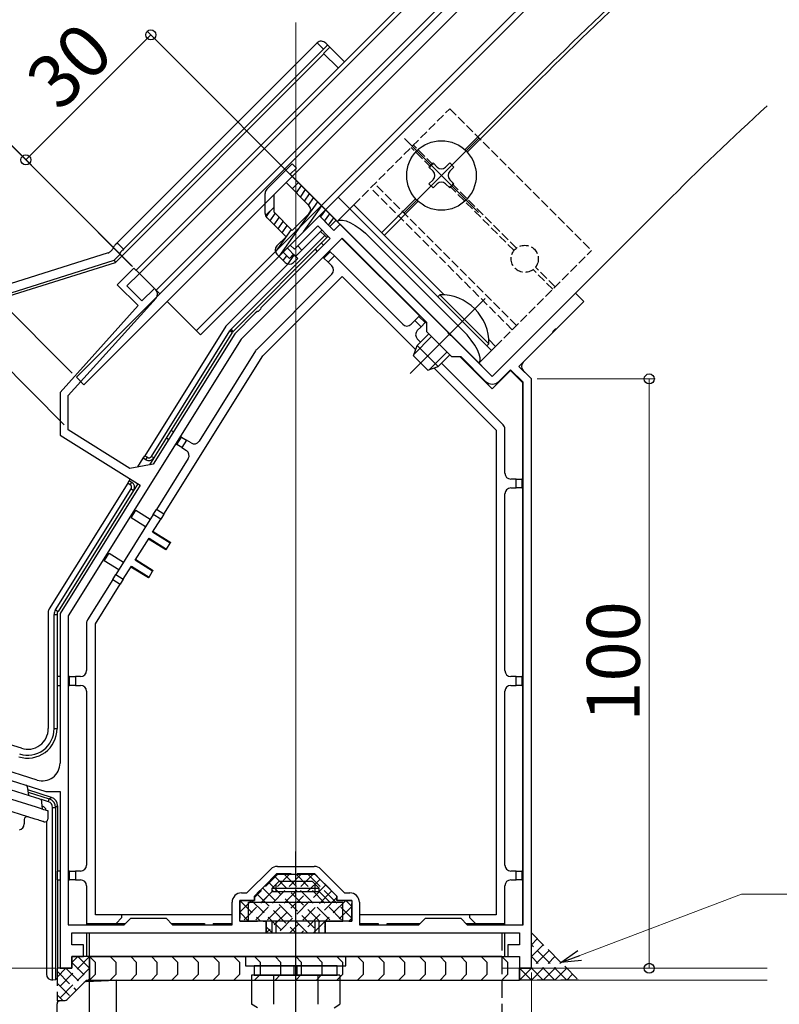
# Model space of a CAD drawing. Extents: x 0 to 1980, y 0 to 3206.
# Drawn here: x 980 to 1109, y 1729 to 1896 of the extents above; entities that cross this region are included whole.
import ezdxf

# ---------------------------------------------------------------- set-up
doc = ezdxf.new("R2010")
doc.units = 0
doc.linetypes.add('YCENTER_1', pattern=[13, 10, -1, 1, -1])
doc.linetypes.add('YHIDDEN_1', pattern=[4, 3, -1])
for name, color, linetype, lineweight in [('YKK_11', 7, 'CONTINUOUS', 30), ('YKK_12', 2, 'CONTINUOUS', 13), ('YKK_13', 4, 'CONTINUOUS', 30), ('YKK_D', 6, 'CONTINUOUS', 13)]:
    doc.layers.add(name, color=color, linetype=linetype, lineweight=lineweight)
doc.styles.get("Standard").update_dxf_attribs({"font": 'txt', "bigfont": 'BIGFONT'})

msp = doc.modelspace()

# ---------------------------------------------------------------- linework, layer by layer
at = {"layer": 'YKK_11', "linetype": 'ByBlock', "lineweight": -2, "ltscale": 0.5}
for p, q in [((1030.95, 1862.69), (1026, 1857.74)), ((1033.43, 1860.22), (1030.95, 1862.69)), ((1026.71, 1857.03), (1030.67, 1860.99)), ((1030.67, 1860.99), (1032.79, 1858.87)), ((1034.49, 1861.28), (1033.43, 1860.22)), ((1037.01, 1858.76), (1034.49, 1861.28)), ((1034.84, 1858.94), (1017.68, 1841.78)), ((1032.79, 1858.87), (1021.37, 1847.45)), ((1026, 1857.74), (1026.71, 1857.03)), ((1049.2, 1844.59), (1034.84, 1858.94)), ((1052.76, 1843), (1037.01, 1858.76)), ((999.49, 1853.85), (996.66, 1851.02)), ((998.28, 1850.81), (1000.41, 1852.93)), ((1000.41, 1852.93), (999.49, 1853.85)), ((996.66, 1851.02), (1000.2, 1847.48)), ((1000.83, 1848.27), (998.28, 1850.81)), ((1002.95, 1850.39), (1000.83, 1848.27)), ((1003.2, 1850.14), (1002.95, 1850.39)), ((1074.44, 1849.61), (1060.3, 1835.47)), ((1075.85, 1848.19), (1074.44, 1849.61)), ((988.34, 1832.22), (1003.24, 1848.76)), ((1071.23, 1843.57), (1075.85, 1848.19)), ((1000.2, 1847.48), (986.94, 1832.76)), ((1020.08, 1846.17), (1016.58, 1842.66)), ((1020.38, 1846.46), (1020.08, 1846.17)), ((1020.59, 1846.5), (1020.38, 1846.46)), ((1020.98, 1846.89), (1020.59, 1846.5)), ((1021.02, 1847.1), (1020.98, 1846.89)), ((1021.37, 1847.45), (1021.02, 1847.1)), ((1049.2, 1843.03), (1049.2, 1844.59)), ((1016.58, 1842.66), (1002.77, 1820.57)), ((1053.44, 1838.79), (1049.2, 1843.03)), ((1052.81, 1842.79), (1052.76, 1843)), ((1053.19, 1842.4), (1052.81, 1842.79)), ((1064.82, 1837.16), (1070.58, 1842.92)), ((1070.58, 1842.92), (1070.62, 1843.13)), ((1070.62, 1843.13), (1071.01, 1843.52)), ((1071.01, 1843.52), (1071.23, 1843.57)), ((1017.68, 1841.78), (988.34, 1794.83)), ((1053.41, 1842.35), (1053.19, 1842.4)), ((1060.3, 1835.47), (1053.41, 1842.35)), ((1054.99, 1838.79), (1053.44, 1838.79)), ((1059.17, 1834.62), (1054.99, 1838.79)), ((1063.41, 1836.6), (1061.43, 1834.62)), ((1065.54, 1834.46), (1063.41, 1836.6)), ((1066.94, 1835.04), (1064.82, 1837.16)), ((1065.54, 1742.44), (1065.54, 1834.46)), ((1065.54, 1742.44), (1065.54, 1834.46)), ((1066.94, 1735.04), (1066.94, 1835.04)), ((986.94, 1832.76), (986.94, 1825.5)), ((988.34, 1826.4), (988.34, 1832.22)), ((998.8, 1819.86), (988.34, 1826.4)), ((986.94, 1825.5), (1000.55, 1817)), ((1002.77, 1820.57), (998.8, 1819.86)), ((1000.55, 1817), (986.94, 1795.23)), ((986.94, 1795.23), (986.94, 1769.84)), ((988.34, 1794.83), (988.34, 1742.44)), ((983.04, 1766.98), (970.3, 1770.99)), ((966.88, 1770.6), (984.52, 1765.04)), ((984.52, 1765.04), (986.94, 1765.04)), ((986.94, 1765.04), (986.94, 1735.04)), ((1018.66, 1747.84), (1022.69, 1751.87)), ((1019.94, 1747.29), (1023.69, 1751.04)), ((1023.69, 1751.04), (1030.19, 1751.04)), ((1023.82, 1752.34), (1030.07, 1752.34)), ((1030.19, 1751.04), (1033.94, 1747.29)), ((1031.2, 1751.87), (1035.23, 1747.84)), ((1017.74, 1747.84), (1018.66, 1747.84)), ((1035.23, 1747.84), (1036.14, 1747.84)), ((1016.14, 1742.44), (1016.14, 1746.24)), ((1017.44, 1743.04), (1017.44, 1746.54)), ((1017.44, 1746.54), (1019.94, 1746.54)), ((1019.94, 1746.54), (1019.94, 1747.29)), ((1033.94, 1747.29), (1033.94, 1746.54)), ((1033.94, 1746.54), (1036.44, 1746.54)), ((1036.44, 1746.54), (1036.44, 1743.04)), ((1037.74, 1746.24), (1037.74, 1742.44)), ((988.34, 1742.44), (997.84, 1742.44)), ((997.84, 1742.44), (998.94, 1743.54)), ((998.94, 1743.54), (1004.94, 1743.54)), ((1004.94, 1743.54), (1006.04, 1742.44)), ((1006.04, 1742.44), (1016.14, 1742.44)), ((1021.94, 1743.04), (1017.44, 1743.04)), ((1021.94, 1741.04), (1021.94, 1743.04)), ((1036.44, 1743.04), (1031.94, 1743.04)), ((1031.94, 1743.04), (1031.94, 1741.04)), ((1037.74, 1742.44), (1047.84, 1742.44)), ((1047.84, 1742.44), (1048.94, 1743.54)), ((1048.94, 1743.54), (1054.94, 1743.54)), ((1054.94, 1743.54), (1056.04, 1742.44)), ((1056.04, 1742.44), (1065.54, 1742.44)), ((988.94, 1739.04), (988.94, 1741.04)), ((988.94, 1741.04), (1021.94, 1741.04)), ((1031.94, 1741.04), (1064.94, 1741.04)), ((1064.94, 1741.04), (1064.94, 1739.04)), ((990.94, 1739.04), (988.94, 1739.04)), ((990.94, 1737.04), (990.94, 1739.04)), ((1064.94, 1739.04), (1062.94, 1739.04)), ((1062.94, 1739.04), (1062.94, 1737.04)), ((988.94, 1735.04), (988.94, 1737.04)), ((988.94, 1737.04), (990.94, 1737.04)), ((1062.94, 1737.04), (1064.94, 1737.04)), ((1064.94, 1737.04), (1064.94, 1735.04)), ((986.94, 1735.04), (988.94, 1735.04)), ((1064.94, 1735.04), (1066.94, 1735.04))]:
    msp.add_line(p, q, dxfattribs=at)
for centre, radius, start, end in [((1002.49, 1849.43), 1, 318, 45), ((1060.3, 1835.75), 1.6, 225, 315), ((983.94, 1769.84), 3, 252.5, 0), ((1023.82, 1750.74), 1.6, 90, 135), ((1030.07, 1750.74), 1.6, 45, 90), ((1017.74, 1746.24), 1.6, 90, 180), ((1036.14, 1746.24), 1.6, 0, 90)]:
    msp.add_arc(centre, radius, start, end, dxfattribs=at)
at = {"layer": 'YKK_12', "ltscale": 2}
for p, q in [((999.84, 1853.5), (1050.4, 1904.06)), ((1000.41, 1852.93), (1050.96, 1903.49)), ((1026.94, 1644.88), (1026.94, 1895.48)), ((1026.92, 1858.66), (1061.36, 1893.1)), ((1034.13, 1865.87), (1036.11, 1863.89)), ((1062.42, 1837.59), (1089.64, 1864.81)), ((1010.8, 1842.54), (1026, 1857.74)), ((999.84, 1853.5), (1003.87, 1849.47)), ((1005.14, 1848.19), (1010.8, 1842.54))]:
    msp.add_line(p, q, dxfattribs=at)
at = {"layer": 'YKK_12'}
for p, q in [((1053.79, 1900.66), (1003.23, 1850.1)), ((1068.08, 1886.38), (1055.63, 1873.93)), ((1068.5, 1885.95), (1056.05, 1873.5)), ((1057.96, 1875.84), (1045.38, 1863.26)), ((1045.38, 1875.84), (1057.96, 1863.26)), ((1047.29, 1865.59), (1041.56, 1859.86)), ((1047.72, 1865.17), (1041.98, 1859.44)), ((1046.37, 1835.96), (1059.08, 1848.68)), ((1061.94, 1735.04), (1106.94, 1735.04)), ((991.44, 1733.04), (1019.44, 1733.04)), ((991.44, 1732.78), (991.44, 1733.04)), ((1034.45, 1733.04), (1106.94, 1733.04))]:
    msp.add_line(p, q, dxfattribs=at)
for radius, start in [(580, 128.94028), (570.5, 129.7155), (569.9, 129.7656), (540, 132.4593)]:
    msp.add_arc((1471.48, 1482.97), radius, start, 135, dxfattribs=at)
at = {"layer": 'YKK_13'}
for p, q in [((1054.43, 1900.03), (989.73, 1835.32)), ((1055.7, 1898.75), (991, 1834.05)), ((1060.65, 1893.8), (1010.09, 1843.24)), ((1030.58, 1892.05), (996.64, 1858.11)), ((1031.65, 1890.99), (1030.58, 1892.05)), ((1031.66, 1890.27), (1032.72, 1891.33)), ((1032.04, 1892), (1032.4, 1891.65)), ((1032.4, 1891.65), (1032.72, 1891.33)), ((1032.72, 1891.33), (1035.2, 1888.85)), ((996.33, 1854.81), (1031.72, 1890.2)), ((997.7, 1857.05), (1031.65, 1890.99)), ((1031.66, 1890.27), (1034.13, 1887.79)), ((1049.55, 1870.96), (1050.26, 1871.67)), ((1050.26, 1871.67), (1050.96, 1870.96)), ((1052.38, 1870.96), (1053.08, 1871.67)), ((1053.08, 1871.67), (1053.79, 1870.96)), ((1050.26, 1870.26), (1049.55, 1870.96)), ((1053.79, 1870.96), (1053.08, 1870.26)), ((1049.55, 1868.13), (1050.26, 1868.84)), ((1050.26, 1867.43), (1049.55, 1868.13)), ((1050.96, 1868.13), (1050.26, 1867.43)), ((1053.08, 1867.43), (1052.38, 1868.13)), ((1053.08, 1868.84), (1053.79, 1868.13)), ((1053.79, 1868.13), (1053.08, 1867.43)), ((1033.99, 1861.77), (1036.82, 1864.6)), ((1036.11, 1863.89), (1060.16, 1839.85)), ((1033.99, 1861.77), (1058.03, 1837.73)), ((1034.28, 1861.06), (1034.49, 1861.28)), ((1034.49, 1861.28), (1055.7, 1840.06)), ((1015.97, 1843.47), (1031.87, 1859.37)), ((1031.16, 1860.07), (1026.92, 1855.83)), ((1031.38, 1860.29), (1031.16, 1860.07)), ((1031.87, 1859.37), (1031.16, 1860.07)), ((1031.87, 1859.37), (1032.23, 1859.01)), ((996.64, 1858.11), (997.7, 1857.05)), ((1032.23, 1859.01), (1016.32, 1843.11)), ((1031.66, 1857.74), (1031.31, 1858.09)), ((1032.23, 1859.01), (1032.44, 1859.23)), ((1034.82, 1858.82), (1047.92, 1845.72)), ((1039.65, 1858.94), (1055.21, 1843.39)), ((995.09, 1856.41), (939.57, 1838.9)), ((996.09, 1857.25), (995.49, 1856.65)), ((997.04, 1856.3), (995.98, 1857.36)), ((996.12, 1855.16), (997.15, 1856.19)), ((997.04, 1856.3), (997.15, 1856.19)), ((1025.51, 1857.25), (1026.92, 1855.83)), ((1027.98, 1856.89), (1027.28, 1857.6)), ((1030.25, 1857.03), (1030.6, 1856.68)), ((1031.73, 1855.55), (1032.79, 1856.61)), ((1032.79, 1856.61), (1032.65, 1856.75)), ((1032.79, 1856.61), (1033.5, 1855.9)), ((940.19, 1837.52), (996.12, 1855.16)), ((940.44, 1837.19), (996.33, 1854.81)), ((996.12, 1855.16), (996.33, 1854.81)), ((1025.6, 1854.51), (1015.06, 1843.97)), ((1031.59, 1855.69), (1031.73, 1855.55)), ((1032.44, 1854.84), (1031.73, 1855.55)), ((1033.5, 1855.9), (1032.44, 1854.84)), ((1032.44, 1854.84), (1033.07, 1854.2)), ((1045.09, 1844.31), (1033.5, 1855.9)), ((1033.07, 1852.79), (1020.26, 1839.98)), ((1021.36, 1838.96), (1034.84, 1852.44)), ((1034.84, 1852.44), (1047.31, 1839.97)), ((1051.39, 1849.33), (1051.03, 1848.97)), ((1051.39, 1849.33), (1059.74, 1840.99)), ((1074.44, 1849.61), (1075.85, 1848.19)), ((1065.53, 1837.87), (1075.85, 1848.19)), ((1073.38, 1848.55), (1071.61, 1846.78)), ((1047.15, 1844.94), (1046.51, 1844.31)), ((1047.15, 1844.94), (1047.85, 1845.65)), ((1048.21, 1843.88), (1047.15, 1844.94)), ((1047.92, 1845.72), (1047.85, 1845.65)), ((1047.85, 1845.65), (1048.91, 1844.59)), ((1048.91, 1844.59), (1048.21, 1843.88)), ((1048.91, 1844.59), (1048.98, 1844.66)), ((1048.98, 1844.66), (1049.2, 1844.45)), ((1070.55, 1845.72), (1060.3, 1835.47)), ((1015.06, 1843.97), (1001.33, 1822)), ((1002.45, 1821.9), (1015.76, 1843.2)), ((1016.18, 1842.94), (1002.87, 1821.63)), ((1016.18, 1842.94), (1015.76, 1843.2)), ((1016.32, 1843.11), (1015.97, 1843.47)), ((1047.57, 1843.24), (1048.21, 1843.88)), ((1049.55, 1842.68), (1047.57, 1840.7)), ((1050.01, 1842.22), (1047.05, 1839.25)), ((1048.14, 1841.26), (1047.57, 1841.83)), ((1059.74, 1840.99), (1059.38, 1840.63)), ((1020.12, 1839.8), (1010.56, 1824.49)), ((1046.93, 1838.93), (1047.57, 1840.7)), ((1047.57, 1840.7), (1051.1, 1837.16)), ((1052.62, 1839.61), (1049.66, 1836.64)), ((1058.03, 1837.73), (1060.86, 1840.56)), ((1004.57, 1812.08), (1021.36, 1838.96)), ((1046.93, 1838.93), (1049.34, 1836.53)), ((1053.08, 1839.14), (1051.1, 1837.16)), ((1062.15, 1827.25), (1051.67, 1837.73)), ((1054.85, 1838.79), (1060.3, 1833.35)), ((1056.76, 1839), (1060.3, 1835.47)), ((1049.34, 1836.53), (1051.1, 1837.16)), ((1050.38, 1836.9), (1060.94, 1826.33)), ((1060.3, 1833.35), (1063.41, 1836.46)), ((1063.41, 1836.46), (1065.44, 1834.42)), ((1066.94, 1835.04), (1065.53, 1836.46)), ((989.73, 1835.32), (991, 1834.05)), ((1065.44, 1834.42), (1065.44, 1818.04)), ((1066.94, 1735.04), (1066.94, 1835.04)), ((1006.19, 1826.04), (1005.79, 1826.3)), ((1060.94, 1826.33), (1060.94, 1744.14)), ((1062.44, 1819.04), (1062.44, 1826.54)), ((1004.99, 1825.02), (1005.4, 1824.77)), ((1006.77, 1823.91), (1007.57, 1825.18)), ((1007.57, 1825.18), (1007.38, 1825.3)), ((1007.57, 1825.18), (1008.42, 1824.65)), ((1008.42, 1824.65), (1007.62, 1823.38)), ((1009.18, 1824.18), (1008.42, 1824.65)), ((1006.59, 1824.03), (1006.77, 1823.91)), ((1007.62, 1823.38), (1006.77, 1823.91)), ((1007.62, 1823.38), (1008.38, 1822.9)), ((1000.15, 1820.1), (1001.07, 1821.58)), ((1001.07, 1821.58), (1001.33, 1822)), ((1001.49, 1821.31), (1001.07, 1821.58)), ((1001.33, 1822), (1001.76, 1821.74)), ((1001.49, 1821.31), (1001.76, 1821.74)), ((1002.87, 1821.63), (1002.14, 1820.45)), ((1002.87, 1821.63), (1002.45, 1821.9)), ((1008.7, 1821.53), (1003.3, 1812.88)), ((998.42, 1817.34), (998.68, 1817.76)), ((998.68, 1817.76), (998.87, 1818.05)), ((998.68, 1817.76), (999.11, 1817.5)), ((1064.34, 1818.04), (1063.44, 1818.04)), ((1064.34, 1816.54), (1064.34, 1818.04)), ((1064.34, 1818.04), (1065.34, 1818.04)), ((1065.34, 1818.04), (1065.34, 1816.54)), ((1065.44, 1818.04), (1065.34, 1818.04)), ((998.42, 1817.34), (985.1, 1796.02)), ((986.17, 1795.85), (999, 1816.38)), ((999.43, 1816.12), (986.6, 1795.59)), ((998.84, 1817.07), (998.42, 1817.34)), ((998.84, 1817.07), (999.11, 1817.5)), ((999, 1816.38), (999.43, 1816.12)), ((1000.14, 1817.26), (999.43, 1816.12)), ((1063.44, 1816.54), (1064.34, 1816.54)), ((1065.34, 1816.54), (1064.34, 1816.54)), ((1065.34, 1816.54), (1065.44, 1816.54)), ((1065.44, 1816.54), (1065.44, 1784.54)), ((1062.44, 1785.54), (1062.44, 1815.54)), ((999.01, 1811.49), (999.8, 1812.76)), ((999.8, 1812.76), (1002.26, 1811.22)), ((1002.77, 1812.03), (1003.3, 1812.88)), ((1004.57, 1812.08), (1003.3, 1812.88)), ((1002.77, 1812.03), (996.41, 1801.85)), ((1001.47, 1809.95), (999.01, 1811.49)), ((1002.65, 1809.01), (1004.04, 1811.23)), ((1004.04, 1811.23), (1002.77, 1812.03)), ((1004.57, 1812.08), (1004.04, 1811.23)), ((1002.75, 1809.17), (1005.72, 1807.31)), ((999.68, 1804.26), (1002.04, 1808.03)), ((1004.91, 1806.02), (1001.94, 1807.87)), ((1002.04, 1808.03), (1005.01, 1806.18)), ((1005.62, 1807.15), (1002.65, 1809.01)), ((1004.91, 1806.02), (1005.01, 1806.18)), ((1005.01, 1806.18), (1005.62, 1807.15)), ((1005.72, 1807.31), (1005.62, 1807.15)), ((994.45, 1804.19), (995.25, 1805.47)), ((996.91, 1802.66), (994.45, 1804.19)), ((995.25, 1805.47), (997.71, 1803.93)), ((1002.65, 1802.4), (999.68, 1804.26)), ((999.78, 1804.42), (1002.75, 1802.56)), ((997.68, 1801.06), (999.07, 1803.28)), ((1001.94, 1801.27), (998.97, 1803.12)), ((999.07, 1803.28), (1002.04, 1801.43)), ((1002.75, 1802.56), (1002.65, 1802.4)), ((995.88, 1801), (991.6, 1794.15)), ((995.88, 1801), (996.41, 1801.85)), ((995.88, 1801), (997.15, 1800.21)), ((996.41, 1801.85), (997.68, 1801.06)), ((997.68, 1801.06), (997.15, 1800.21)), ((1001.94, 1801.27), (1002.04, 1801.43)), ((1002.04, 1801.43), (1002.65, 1802.4)), ((992.94, 1793.48), (997.15, 1800.21)), ((986.17, 1795.85), (986.6, 1795.59)), ((984.94, 1795.49), (984.94, 1775.7)), ((985.94, 1775.7), (985.94, 1795.06)), ((985.94, 1795.06), (986.44, 1795.06)), ((986.44, 1795.06), (986.44, 1775.7)), ((991.44, 1793.62), (991.44, 1785.54)), ((992.94, 1744.14), (992.94, 1793.48)), ((986.94, 1784.54), (986.44, 1784.54)), ((988.54, 1784.54), (988.34, 1784.54)), ((988.54, 1783.04), (988.54, 1784.54)), ((988.54, 1784.54), (989.54, 1784.54)), ((989.54, 1784.54), (989.54, 1783.04)), ((990.44, 1784.54), (989.54, 1784.54)), ((1064.34, 1784.54), (1063.44, 1784.54)), ((1064.34, 1783.04), (1064.34, 1784.54)), ((1064.34, 1784.54), (1065.34, 1784.54)), ((1065.34, 1784.54), (1065.34, 1783.04)), ((1065.44, 1784.54), (1065.34, 1784.54)), ((980.39, 1772.37), (946.25, 1783.13)), ((986.44, 1783.04), (986.94, 1783.04)), ((988.34, 1783.04), (988.54, 1783.04)), ((989.54, 1783.04), (988.54, 1783.04)), ((989.54, 1783.04), (990.44, 1783.04)), ((1063.44, 1783.04), (1064.34, 1783.04)), ((1065.34, 1783.04), (1064.34, 1783.04)), ((1065.34, 1783.04), (1065.44, 1783.04)), ((1065.44, 1783.04), (1065.44, 1751.54)), ((991.44, 1782.04), (991.44, 1752.54)), ((1062.44, 1752.54), (1062.44, 1782.04)), ((985.94, 1775.7), (986.44, 1775.7)), ((985.49, 1764.04), (981.45, 1765.31)), ((981.52, 1764.91), (985.12, 1763.77)), ((984.97, 1763.29), (983.77, 1763.67)), ((983.87, 1762.56), (983.94, 1762.54)), ((984.97, 1763.29), (985.12, 1763.77)), ((985.12, 1763.77), (985.49, 1764.04)), ((986.54, 1762.61), (986.17, 1762.34)), ((986.54, 1751.54), (986.54, 1762.61)), ((985.67, 1762.34), (986.17, 1762.34)), ((985.67, 1733.04), (985.67, 1762.34)), ((986.17, 1762.34), (986.17, 1733.07)), ((984.64, 1759.96), (984.64, 1734.03)), ((986.44, 1751.54), (986.44, 1750.04)), ((986.94, 1751.54), (986.44, 1751.54)), ((988.54, 1751.54), (988.34, 1751.54)), ((988.54, 1750.04), (988.54, 1751.54)), ((988.54, 1751.54), (989.54, 1751.54)), ((989.54, 1751.54), (989.54, 1750.04)), ((990.44, 1751.54), (989.54, 1751.54)), ((1064.34, 1751.54), (1063.44, 1751.54)), ((1064.34, 1750.04), (1064.34, 1751.54)), ((1064.34, 1751.54), (1065.34, 1751.54)), ((1065.34, 1751.54), (1065.34, 1750.04)), ((1065.44, 1751.54), (1065.34, 1751.54)), ((986.44, 1750.04), (986.94, 1750.04)), ((986.54, 1735.04), (986.54, 1750.04)), ((988.34, 1750.04), (988.54, 1750.04)), ((989.54, 1750.04), (988.54, 1750.04)), ((989.54, 1750.04), (990.44, 1750.04)), ((991.44, 1749.04), (991.44, 1742.64)), ((1022.94, 1748.65), (1024.14, 1749.85)), ((1023.62, 1748.05), (1023.62, 1749.33)), ((1024.14, 1749.85), (1029.74, 1749.85)), ((1030.94, 1748.65), (1029.74, 1749.85)), ((1030.26, 1748.05), (1030.26, 1749.33)), ((1062.44, 1742.64), (1062.44, 1749.04)), ((1063.44, 1750.04), (1064.34, 1750.04)), ((1065.34, 1750.04), (1064.34, 1750.04)), ((1065.34, 1750.04), (1065.44, 1750.04)), ((1065.44, 1750.04), (1065.44, 1742.52)), ((1022.94, 1748.05), (1021.14, 1746.25)), ((1022.94, 1748.05), (1022.94, 1748.65)), ((1022.94, 1748.65), (1030.94, 1748.65)), ((1022.94, 1748.05), (1030.94, 1748.05)), ((1030.94, 1748.05), (1030.94, 1748.65)), ((1030.94, 1748.05), (1032.74, 1746.25)), ((1018.94, 1746.25), (1034.94, 1746.25)), ((1018.94, 1743.05), (1018.94, 1746.25)), ((1034.94, 1743.05), (1034.94, 1746.25)), ((997.44, 1744.14), (992.94, 1744.14)), ((997.44, 1743.64), (997.44, 1744.14)), ((1016.14, 1744.14), (997.44, 1744.14)), ((1056.44, 1744.14), (1037.74, 1744.14)), ((1056.44, 1744.14), (1056.44, 1743.64)), ((1060.94, 1744.14), (1056.44, 1744.14)), ((991.44, 1742.64), (996.44, 1742.64)), ((991.44, 1742.64), (991.44, 1742.44)), ((992.94, 1742.44), (992.94, 1742.64)), ((996.44, 1742.64), (997.44, 1743.64)), ((996.44, 1742.64), (998.04, 1742.64)), ((1005.84, 1742.64), (1011.44, 1742.64)), ((1011.44, 1742.64), (1011.44, 1742.44)), ((1012.94, 1742.64), (1012.94, 1742.44)), ((1012.94, 1742.64), (1016.13, 1742.64)), ((1034.94, 1743.05), (1018.94, 1743.05)), ((1022.94, 1741.05), (1022.94, 1743.05)), ((1023.62, 1741.05), (1023.62, 1743.05)), ((1030.26, 1741.05), (1030.26, 1743.05)), ((1030.94, 1741.05), (1030.94, 1743.05)), ((1037.76, 1742.64), (1040.94, 1742.64)), ((1040.94, 1742.64), (1040.94, 1742.44)), ((1042.44, 1742.44), (1042.44, 1742.64)), ((1042.44, 1742.64), (1048.04, 1742.64)), ((1055.84, 1742.64), (1057.44, 1742.64)), ((1056.44, 1743.64), (1057.44, 1742.64)), ((1057.44, 1742.64), (1062.44, 1742.64)), ((1060.94, 1742.64), (1060.94, 1742.44)), ((1062.44, 1742.44), (1062.44, 1742.64)), ((991.44, 1741.04), (991.44, 1737.04)), ((1062.44, 1737.04), (1062.44, 1741.04)), ((992.94, 1736.04), (991.94, 1737.04)), ((991.94, 1737.04), (1064.94, 1737.04)), ((991.94, 1737.04), (991.94, 1733.04)), ((992.94, 1734.04), (992.94, 1736.04)), ((996.44, 1736.04), (995.44, 1737.04)), ((996.44, 1734.04), (996.44, 1736.04)), ((999.94, 1736.04), (998.94, 1737.04)), ((999.94, 1734.04), (999.94, 1736.04)), ((1003.44, 1736.04), (1002.44, 1737.04)), ((1003.44, 1734.04), (1003.44, 1736.04)), ((1006.94, 1736.04), (1005.94, 1737.04)), ((1006.94, 1734.04), (1006.94, 1736.04)), ((1010.44, 1736.04), (1009.44, 1737.04)), ((1010.44, 1734.04), (1010.44, 1736.04)), ((1013.94, 1736.04), (1012.94, 1737.04)), ((1013.94, 1734.04), (1013.94, 1736.04)), ((1017.44, 1736.04), (1016.44, 1737.04)), ((1017.44, 1734.04), (1017.44, 1736.04)), ((1018.44, 1737.05), (1018.44, 1735.45)), ((1035.44, 1737.05), (1018.44, 1737.05)), ((1020.94, 1736.04), (1019.94, 1737.04)), ((1020.94, 1734.04), (1020.94, 1736.04)), ((1024.44, 1736.04), (1023.44, 1737.04)), ((1024.44, 1734.04), (1024.44, 1736.04)), ((1027.94, 1736.04), (1026.94, 1737.04)), ((1027.94, 1734.04), (1027.94, 1736.04)), ((1031.44, 1736.04), (1030.44, 1737.04)), ((1031.44, 1734.04), (1031.44, 1736.04)), ((1034.94, 1736.04), (1033.94, 1737.04)), ((1034.94, 1734.04), (1034.94, 1736.04)), ((1035.44, 1735.45), (1035.44, 1737.05)), ((1038.44, 1736.04), (1037.44, 1737.04)), ((1038.44, 1734.04), (1038.44, 1736.04)), ((1041.94, 1736.04), (1040.94, 1737.04)), ((1041.94, 1734.04), (1041.94, 1736.04)), ((1045.44, 1736.04), (1044.44, 1737.04)), ((1045.44, 1734.04), (1045.44, 1736.04)), ((1048.94, 1736.04), (1047.94, 1737.04)), ((1048.94, 1734.04), (1048.94, 1736.04)), ((1052.44, 1736.04), (1051.44, 1737.04)), ((1052.44, 1734.04), (1052.44, 1736.04)), ((1055.94, 1736.04), (1054.94, 1737.04)), ((1055.94, 1734.04), (1055.94, 1736.04)), ((1059.44, 1736.04), (1058.44, 1737.04)), ((1059.44, 1734.04), (1059.44, 1736.04)), ((1062.94, 1736.04), (1061.94, 1737.04)), ((1062.94, 1734.04), (1062.94, 1736.04)), ((1064.94, 1737.04), (1064.94, 1733.04)), ((986.44, 1734.84), (986.44, 1733.34)), ((992.94, 1734.04), (991.94, 1733.04)), ((996.44, 1734.04), (995.44, 1733.04)), ((999.94, 1734.04), (998.94, 1733.04)), ((1003.44, 1734.04), (1002.44, 1733.04)), ((1006.94, 1734.04), (1005.94, 1733.04)), ((1010.44, 1734.04), (1009.44, 1733.04)), ((1013.94, 1734.04), (1012.94, 1733.04)), ((1017.44, 1734.04), (1016.44, 1733.04)), ((1018.44, 1735.45), (1035.44, 1735.45)), ((1019.89, 1735.45), (1019.89, 1733.85)), ((1033.99, 1735.45), (1019.89, 1735.45)), ((1020.94, 1734.04), (1019.94, 1733.04)), ((1024.44, 1734.04), (1023.44, 1733.04)), ((1026.69, 1733.85), (1026.69, 1735.45)), ((1027.94, 1734.04), (1026.94, 1733.04)), ((1027.19, 1733.85), (1027.19, 1735.45)), ((1031.44, 1734.04), (1030.44, 1733.04)), ((1034.94, 1734.04), (1033.94, 1733.04)), ((1033.99, 1733.85), (1033.99, 1735.45)), ((1038.44, 1734.04), (1037.44, 1733.04)), ((1041.94, 1734.04), (1040.94, 1733.04)), ((1045.44, 1734.04), (1044.44, 1733.04)), ((1048.94, 1734.04), (1047.94, 1733.04)), ((1052.44, 1734.04), (1051.44, 1733.04)), ((1055.94, 1734.04), (1054.94, 1733.04)), ((1059.44, 1734.04), (1058.44, 1733.04)), ((1062.94, 1734.04), (1061.94, 1733.04)), ((985.64, 1733.04), (985.67, 1733.04)), ((986.17, 1733.07), (985.67, 1733.04)), ((986.17, 1733.07), (986.44, 1733.34)), ((988.14, 1729.73), (991.03, 1732.63)), ((991.36, 1732.78), (996.44, 1733.04)), ((991.97, 1732.81), (991.44, 1732.78)), ((991.94, 1733.04), (1064.94, 1733.04)), ((996.44, 1733.04), (994.94, 1732.96)), ((996.44, 1733.04), (996.44, 1732.04)), ((1034.45, 1733.85), (1019.44, 1733.85)), ((1019.44, 1733.85), (1019.44, 1728.93)), ((1019.89, 1733.85), (1033.99, 1733.85)), ((1023.19, 1733.85), (1023.19, 1728.93)), ((1030.7, 1733.85), (1030.7, 1728.93)), ((1034.45, 1733.85), (1034.45, 1728.93)), ((996.44, 1732.04), (996.44, 1650.04)), ((986.44, 1650.52), (986.44, 1729.04)), ((986.92, 1729.54), (987.81, 1729.59)), ((988.14, 1729.74), (988.14, 1729.73)), ((1020.44, 1728.35), (1019.44, 1728.93)), ((1033.44, 1728.35), (1034.45, 1728.93))]:
    msp.add_line(p, q, dxfattribs=at)
at = {"layer": 'YKK_13', "linetype": 'YHIDDEN_1', "ltscale": 0.5}
for p, q in [((1036.82, 1864.6), (1053.08, 1880.86)), ((1053.08, 1880.86), (1077.13, 1856.82)), ((1050.27, 1871.37), (1046.93, 1874.71)), ((1049.85, 1870.95), (1046.51, 1874.29)), ((1064.4, 1844.09), (1040.36, 1868.13)), ((1063.99, 1856.81), (1053.07, 1867.72)), ((1064.41, 1857.23), (1053.5, 1868.15)), ((1063.69, 1843.39), (1039.65, 1867.43)), ((1060.86, 1840.56), (1077.13, 1856.82)), ((1070.55, 1850.24), (1067.21, 1853.58)), ((1070.97, 1850.67), (1067.64, 1854.01))]:
    msp.add_line(p, q, dxfattribs=at)
at = {"layer": 'YKK_13', "linetype": 'ByBlock', "lineweight": -2}
for p, q in [((1022.05, 1867.23), (1026.36, 1871.53)), ((1026.36, 1871.53), (1027.06, 1870.82)), ((1027.06, 1870.82), (1026, 1869.76)), ((1026, 1869.76), (1033.78, 1861.98)), ((1023.26, 1866.31), (1025.3, 1868.35)), ((1025.3, 1868.35), (1029.18, 1864.46)), ((1027.42, 1868.35), (1026.36, 1867.29)), ((1021.76, 1863.1), (1021.76, 1866.52)), ((1023.26, 1863.31), (1023.26, 1866.31)), ((1021.82, 1862.75), (1023.26, 1864.19)), ((1026.36, 1860.22), (1023.26, 1863.31)), ((1030.95, 1862.69), (1024.8, 1856.54)), ((1029.18, 1863.04), (1026.36, 1860.22)), ((1032.72, 1860.92), (1030.95, 1862.69)), ((1025.3, 1859.15), (1022.05, 1862.4)), ((1033.78, 1861.98), (1032.72, 1860.92)), ((1023.74, 1857.6), (1025.3, 1859.15)), ((1025.15, 1854.77), (1023.74, 1856.18)), ((1024.8, 1856.54), (1025.86, 1855.48)), ((1025.86, 1855.48), (1026.57, 1856.18)), ((1026.57, 1856.18), (1027.28, 1855.48)), ((1027.28, 1855.48), (1026.57, 1854.77)), ((991.94, 1733.04), (991.94, 1741.04)), ((991.94, 1733.04), (991.94, 1741.04)), ((991.94, 1741.04), (1061.94, 1741.04)), ((1061.94, 1737.04), (991.94, 1737.04)), ((991.94, 1695.04), (991.94, 1733.04))]:
    msp.add_line(p, q, dxfattribs=at)
at = {"layer": 'YKK_13', "linetype": 'Continuous', "lineweight": -2}
for p, q in [((1027.06, 1866.58), (1027.93, 1867.83)), ((1026.38, 1867.27), (1026.46, 1867.39)), ((1027.74, 1865.9), (1028.62, 1867.15)), ((1028.43, 1865.22), (1029.3, 1866.46)), ((1024.15, 1855.78), (1030.67, 1865.1)), ((1028.27, 1860), (1031.35, 1864.41)), ((1029.11, 1864.53), (1029.98, 1865.78)), ((1021.92, 1862.56), (1022.59, 1863.52)), ((1022.59, 1861.86), (1023.46, 1863.11)), ((1031.16, 1862.48), (1032.04, 1863.73)), ((1031.85, 1861.8), (1032.72, 1863.04)), ((1023.27, 1861.18), (1024.15, 1862.42)), ((1023.96, 1860.49), (1024.83, 1861.74)), ((1024.64, 1859.81), (1025.51, 1861.06)), ((1032.53, 1861.11), (1033.4, 1862.36)), ((1023.51, 1856.54), (1026.2, 1860.38)), ((1025.59, 1854.52), (1026.66, 1856.05)), ((1024.83, 1855.1), (1025.41, 1855.93))]:
    msp.add_line(p, q, dxfattribs=at)
at = {"layer": 'YKK_13', "ltscale": 0.5}
for p, q in [((1036.82, 1864.6), (1052.11, 1849.31)), ((1059.72, 1841.7), (1060.86, 1840.56))]:
    msp.add_line(p, q, dxfattribs=at)
at = {"layer": 'YKK_13', "linetype": 'Continuous'}
for p, q in [((946.86, 1773.77), (982.86, 1762.42)), ((982.71, 1760.37), (946.71, 1771.72)), ((969.97, 1768.06), (982.77, 1764.02)), ((981.36, 1765.86), (981.6, 1764.39)), ((982.77, 1764.02), (982.96, 1763.96)), ((982.86, 1762.42), (983.21, 1762.31)), ((982.96, 1763.96), (983.15, 1763.9)), ((983.15, 1763.9), (983.32, 1763.85)), ((983.32, 1763.85), (983.48, 1763.8)), ((983.48, 1763.8), (983.6, 1763.76)), ((983.6, 1763.76), (983.69, 1763.73)), ((983.69, 1763.73), (983.75, 1763.71)), ((983.75, 1763.71), (983.76, 1763.71)), ((983.76, 1763.71), (983.91, 1762.09)), ((983.21, 1762.31), (983.54, 1762.2)), ((983.54, 1762.2), (983.86, 1762.1)), ((983.86, 1762.1), (984.15, 1762.01)), ((984.15, 1762.01), (984.39, 1761.94)), ((984.39, 1761.94), (984.59, 1761.87)), ((984.59, 1761.87), (984.74, 1761.83)), ((984.74, 1761.83), (984.83, 1761.8)), ((984.83, 1761.8), (984.86, 1761.79)), ((984.86, 1761.79), (984.86, 1760.37)), ((980.86, 1760.27), (980.86, 1759.53)), ((982.97, 1760.29), (982.71, 1760.37)), ((983.22, 1760.21), (982.97, 1760.29)), ((983.46, 1760.13), (983.22, 1760.21)), ((983.67, 1760.07), (983.46, 1760.13)), ((983.86, 1760.01), (983.67, 1760.07)), ((984.01, 1759.96), (983.86, 1760.01)), ((984.12, 1759.93), (984.01, 1759.96)), ((984.19, 1759.9), (984.12, 1759.93)), ((984.21, 1759.9), (984.19, 1759.9))]:
    msp.add_line(p, q, dxfattribs=at)
at = {"layer": 'YKK_13', "linetype": 'YCENTER_1'}
msp.add_line((1026.94, 1723.35), (1026.94, 1754.85), dxfattribs=at)
at = {"layer": 'YKK_13', "linetype": 'YHIDDEN_1'}
for p, q in [((1025.94, 1751.05), (1017.94, 1743.05)), ((1023.69, 1751.05), (1019.94, 1747.3)), ((1023.94, 1751.05), (1019.94, 1747.05)), ((1027.94, 1751.05), (1019.94, 1743.05)), ((1029.94, 1751.05), (1021.94, 1743.05)), ((1030.19, 1751.05), (1023.69, 1751.05)), ((1024.94, 1751.05), (1032.94, 1743.05)), ((1026.94, 1751.05), (1034.94, 1743.05)), ((1028.94, 1751.05), (1036.44, 1743.55)), ((1033.94, 1747.3), (1030.19, 1751.05)), ((1031.07, 1750.18), (1021.94, 1741.05)), ((1022.32, 1749.68), (1030.94, 1741.05)), ((1023.32, 1750.68), (1031.94, 1742.05)), ((1032.07, 1749.18), (1023.94, 1741.05)), ((1020.32, 1747.68), (1026.94, 1741.05)), ((1021.32, 1748.68), (1028.94, 1741.05)), ((1033.07, 1748.18), (1025.94, 1741.05)), ((1017.44, 1746.55), (1017.44, 1743.05)), ((1019.94, 1746.55), (1017.44, 1746.55)), ((1019.44, 1746.55), (1017.44, 1744.55)), ((1017.44, 1746.55), (1020.94, 1743.05)), ((1019.44, 1746.55), (1024.94, 1741.05)), ((1019.94, 1747.3), (1019.94, 1746.55)), ((1033.94, 1747.05), (1027.94, 1741.05)), ((1035.44, 1746.55), (1031.94, 1743.05)), ((1033.94, 1746.55), (1033.94, 1747.3)), ((1036.44, 1746.55), (1033.94, 1746.55)), ((1035.44, 1746.55), (1036.44, 1745.55)), ((1036.44, 1743.05), (1036.44, 1746.55)), ((1017.44, 1744.55), (1018.94, 1743.05)), ((1036.44, 1745.55), (1033.94, 1743.05)), ((1017.44, 1743.05), (1021.94, 1743.05)), ((1021.94, 1743.05), (1021.94, 1741.05)), ((1031.94, 1743.05), (1029.94, 1741.05)), ((1031.94, 1741.05), (1031.94, 1743.05)), ((1031.94, 1743.05), (1036.44, 1743.05)), ((1036.44, 1743.55), (1035.94, 1743.05)), ((1021.94, 1742.05), (1022.94, 1741.05)), ((1021.94, 1741.05), (1031.94, 1741.05)), ((1066.94, 1741.04), (1074.94, 1733.04)), ((1066.94, 1735.04), (1066.94, 1741.04)), ((1066.94, 1739.04), (1067.94, 1740.04)), ((1066.94, 1737.04), (1068.94, 1739.04)), ((1072.94, 1733.04), (1066.94, 1739.04)), ((1064.94, 1733.04), (1069.94, 1738.04)), ((991.94, 1737.04), (986.44, 1731.54)), ((991.94, 1737.04), (988.94, 1737.04)), ((988.94, 1737.04), (988.94, 1735.04)), ((989.94, 1737.04), (988.94, 1736.04)), ((988.94, 1736.04), (991.94, 1733.04)), ((989.94, 1737.04), (991.94, 1735.04)), ((991.94, 1733.04), (991.94, 1737.04)), ((1066.94, 1733.04), (1070.94, 1737.04)), ((1070.94, 1733.04), (1066.94, 1737.04)), ((1068.94, 1733.04), (1071.94, 1736.04)), ((988.94, 1735.04), (986.44, 1735.04)), ((986.44, 1735.04), (986.44, 1729.52)), ((991.94, 1735.04), (986.44, 1729.54)), ((987.94, 1735.04), (986.44, 1733.54)), ((986.44, 1734.54), (989.69, 1731.29)), ((987.94, 1735.04), (990.69, 1732.29)), ((1066.94, 1735.04), (1064.94, 1735.04)), ((1064.94, 1733.04), (1064.94, 1735.04)), ((1066.94, 1733.04), (1064.94, 1735.04)), ((1068.94, 1733.04), (1066.94, 1735.04)), ((1070.94, 1733.04), (1072.94, 1735.04)), ((1072.94, 1733.04), (1073.94, 1734.04)), ((986.44, 1732.54), (988.69, 1730.29)), ((988, 1729.6), (991.44, 1733.04)), ((991.44, 1733.04), (991.94, 1733.04)), ((1074.94, 1733.04), (1064.94, 1733.04)), ((986.44, 1730.54), (987.42, 1729.57)), ((988, 1729.6), (986.44, 1729.52))]:
    msp.add_line(p, q, dxfattribs=at)
at = {"layer": 'YKK_13', "linetype": 'ByBlock', "lineweight": -2, "ltscale": 3}
msp.add_line((1026.94, 1692.25), (1026.94, 1743.84), dxfattribs=at)
at = {"layer": 'YKK_13', "linetype": 'YHIDDEN_1', "lineweight": -2}
for p, q in [((991.94, 1741.04), (1061.94, 1741.04)), ((1061.94, 1741.04), (1061.94, 1733.04)), ((1061.94, 1733.04), (1061.94, 1695.04))]:
    msp.add_line(p, q, dxfattribs=at)
at = {"layer": 'YKK_13'}
msp.add_circle((1051.67, 1869.55), 5.9, dxfattribs=at)
at = {"layer": 'YKK_13', "linetype": 'YHIDDEN_1', "ltscale": 0.5}
msp.add_circle((1065.81, 1855.41), 2.3, dxfattribs=at)
at = {"layer": 'YKK_13'}
for centre, radius, start, end in [((1471.48, 1482.97), 581, 128.86063, 135), ((1049.55, 1869.55), 1, 315, 45), ((1051.67, 1871.67), 1, 225, 315), ((1053.79, 1869.55), 1, 135, 225), ((1051.67, 1867.43), 1, 45, 135), ((1032.37, 1853.5), 1, 315, 45), ((1051.51, 1841.1), 8.23, 359.2189, 90.7811), ((1045.8, 1845.01), 1, 225, 315), ((1017.03, 1842.41), 1.5, 135, 148), ((1017.03, 1842.41), 1, 135, 148), ((1048.28, 1842.54), 1, 135, 225), ((1020.97, 1839.27), 1, 135, 148), ((1066.24, 1837.16), 1, 135, 225), ((1061.44, 1826.54), 1, 0, 45), ((1009.71, 1825.02), 1, 238, 328), ((1007.85, 1822.06), 1, 328, 58), ((1002.02, 1822.16), 1, 238, 328), ((1002.02, 1822.16), 0.5, 238, 328), ((1063.44, 1819.04), 1, 180, 270), ((998.58, 1816.65), 0.5, 328, 58), ((998.58, 1816.65), 1, 328, 58), ((1063.44, 1815.54), 1, 90, 180), ((985.94, 1795.49), 1, 148, 180), ((987.44, 1795.06), 1.5, 148, 180), ((987.44, 1795.06), 1, 148, 180), ((992.44, 1793.62), 1, 148, 180), ((990.44, 1785.54), 1, 270, 0), ((1063.44, 1785.54), 1, 180, 270), ((990.44, 1782.04), 1, 0, 90), ((1063.44, 1782.04), 1, 90, 180), ((981.44, 1775.7), 5, 252.5, 0), ((981.44, 1775.7), 4.5, 252.5, 0), ((981.44, 1775.7), 3.5, 252.5, 0), ((984.67, 1762.34), 0.998, 359.9848, 72.5154), ((984.67, 1762.34), 1.5, 0.0468, 72.4532), ((990.44, 1752.54), 1, 270, 0), ((1063.44, 1752.54), 1, 180, 270), ((990.44, 1749.04), 1, 0, 90), ((1063.44, 1749.04), 1, 90, 180), ((991.39, 1732.28), 0.5, 93, 135), ((986.94, 1729.04), 0.5, 93, 180), ((987.78, 1730.09), 0.5, 273, 315)]:
    msp.add_arc(centre, radius, start, end, dxfattribs=at)
at = {"layer": 'YKK_13', "linetype": 'ByBlock', "lineweight": -2}
for centre, start, end in [((1022.76, 1866.52), 135, 180), ((1028.48, 1863.75), 315, 45), ((1022.76, 1863.1), 180, 225), ((1024.45, 1856.89), 135, 225), ((1025.86, 1855.48), 225, 315)]:
    msp.add_arc(centre, 1, start, end, dxfattribs=at)
at = {"layer": 'YKK_13', "linetype": 'Continuous'}
for centre, radius, start, end in [((981.07, 1765.82), 0.3, 9, 72.5), ((981.36, 1760.27), 0.5, 72.5, 180), ((979.86, 1759.53), 1, 280, 0), ((984.36, 1760.37), 0.5, 252.5, 0)]:
    msp.add_arc(centre, radius, start, end, dxfattribs=at)
at = {"layer": 'YKK_13'}
for centre, major_axis, ratio, start_param, end_param in [((1031.34, 1891.3), (0.752, -0.752), 0.940706, 1.570796, 3.141593), ((1031.69, 1890.95), (0.707, 0.707), 0.061163, 0, 1.570796), ((996.69, 1858.06), (0.707, 0.707), 0.061163, 1.570796, 3.141593), ((994.78, 1857.36), (0.52, -0.857), 0.998023, 6.043659, 6.522712), ((997.75, 1857), (0.707, 0.707), 0.061163, 1.570796, 3.141593), ((1053.79, 1841.97), (-4.24, 4.24), 0.333333, 3.141593, 4.712389), ((983.64, 1761.58), (0.809, 0.593), 0.997136, 5.941491, 6.9145), ((985.03, 1762.61), (1.21, 0.89), 0.997136, 5.65187, 6.9145), ((985.64, 1734.04), (-0.71, -0.71), 0.99628, 5.499651, 7.06672)]:
    msp.add_ellipse(centre, major_axis=major_axis, ratio=ratio, start_param=start_param, end_param=end_param, dxfattribs=at)
at = {"layer": 'YKK_13', "extrusion": (0, 0, -1)}
msp.add_ellipse((1038.24, 1857.53), major_axis=(4.24, -4.24), ratio=0.333333, start_param=3.141593, end_param=4.712389, dxfattribs=at)
at = {"layer": 'YKK_D'}
for p, q in [((1002.36, 1893.4), (981.15, 1872.19)), ((1033.99, 1861.77), (1001.65, 1894.11)), ((999.13, 1854.2), (966.3, 1887.04)), ((999.09, 1854.25), (966.3, 1887.04)), ((989.02, 1836.03), (952.15, 1872.9)), ((989.02, 1836.03), (952.15, 1872.9)), ((999.24, 1854.1), (980.44, 1872.9)), ((987.64, 1827.27), (947.08, 1867.83)), ((1067.94, 1835.04), (1087.94, 1835.04)), ((1086.94, 1735.04), (1086.94, 1835.04)), ((1075.13, 1737.24), (1102.58, 1747.6)), ((1102.58, 1747.6), (1151.58, 1747.6)), ((986.24, 1735.04), (888.64, 1735.04)), ((986.24, 1735.04), (888.64, 1735.04)), ((986.24, 1735.04), (908.64, 1735.04)), ((986.24, 1735.04), (908.64, 1735.04)), ((1066.94, 1734.34), (1066.94, 1707.34)), ((1066.94, 1734.34), (1066.94, 1687.34)), ((1067.64, 1735.04), (1087.94, 1735.04))]:
    msp.add_line(p, q, dxfattribs=at)
at = {"layer": 'YKK_D', "linetype": 'ByBlock', "lineweight": -2}
for p, q in [((1071.94, 1736.04), (1074.8, 1738.09)), ((1071.94, 1736.04), (1075.13, 1737.24)), ((1075.45, 1736.39), (1071.94, 1736.04))]:
    msp.add_line(p, q, dxfattribs=at)
for centre in [(1002.36, 1893.4), (981.15, 1872.19), (1086.94, 1835.04), (1086.94, 1735.04)]:
    msp.add_circle(centre, 0.85, dxfattribs=at)

# ---------------------------------------------------------------- texts
at = {"layer": 'YKK_D'}
for s, rotation, p in [('30', 45, (986.89, 1880.2)), ('100', 90, (1085.34, 1776.88))]:
    msp.add_text(s, height=9, rotation=rotation, dxfattribs=at).set_placement(p)

doc.saveas('drawing.dxf')
